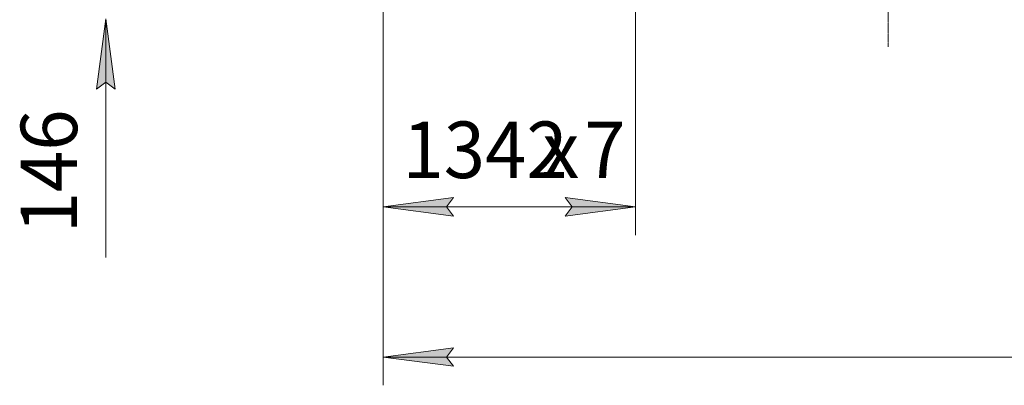
# Model space of a CAD drawing. Units: millimetres. Extents: x 0 to 45960, y -11 to 31500.
# Drawn here: x 3260 to 8491, y 6551 to 8492 of the extents above; entities that cross this region are included whole.
import ezdxf

# ---------------------------------------------------------------- set-up
doc = ezdxf.new("R2010")
doc.units = ezdxf.units.MM
doc.linetypes.add('K5LT_AXLED', pattern=[12, 7.5, -1.5, 1.5, -1.5])
doc.linetypes.add('K5LT_THIN', pattern=[0])
doc.layers.add('DIM', color=6, linetype='Continuous', true_color=0xff00ff)
doc.layers.add('OSI', color=2, linetype='Continuous', true_color=0xffff00)
doc.styles.add('KTEXTSTYLE', font='GOST_A.TTF', dxfattribs={"width": 0.96, "height": 5})

msp = doc.modelspace()

# ---------------------------------------------------------------- hatches: boundary and pattern name
at = {"layer": 'DIM'}
for points in [[(3766.9, 8122), (3717.5, 8497), (3668.1, 8122), (3717.5, 8159.5)], [(5565.4, 7448.9), (5527.9, 7498.3), (5565.4, 7547.7), (5190.4, 7498.3)], [(6532.4, 7498.3), (6157.4, 7547.7), (6194.9, 7498.3), (6157.4, 7448.9)], [(5527.9, 6700.6), (5565.4, 6750), (5190.4, 6700.6), (5565.4, 6651.3)]]:
    msp.add_hatch(color=7, dxfattribs=at).paths.add_polyline_path(points)

# ---------------------------------------------------------------- linework, layer by layer
at = {"layer": 'DIM', "color": 7, "linetype": 'K5LT_THIN', "lineweight": 18}
for p, q in [((3717.5, 8497), (3668.1, 8122)), ((3766.9, 8122), (3717.5, 8497)), ((3717.5, 8497), (3717.5, 7972)), ((3717.5, 8497), (3717.5, 8122)), ((5190.4, 8497), (5190.4, 6550.6)), ((5190.4, 8497), (5190.4, 7348.3)), ((6532.4, 8497.2), (6532.4, 7348.3)), ((3668.1, 8122), (3717.5, 8159.5)), ((3717.5, 8159.5), (3766.9, 8122)), ((3717.5, 8122), (3717.5, 7228.6)), ((5190.4, 7498.3), (5565.4, 7547.7)), ((5565.4, 7547.7), (5527.9, 7498.3)), ((6194.9, 7498.3), (6157.4, 7547.7)), ((6157.4, 7547.7), (6532.4, 7498.3)), ((5565.4, 7448.9), (5190.4, 7498.3)), ((5190.4, 7498.3), (6532.4, 7498.3)), ((5527.9, 7498.3), (5565.4, 7448.9)), ((6532.4, 7498.3), (6157.4, 7448.9)), ((6157.4, 7448.9), (6194.9, 7498.3)), ((5190.4, 6700.6), (5565.4, 6750)), ((5565.4, 6750), (5527.9, 6700.6)), ((5565.4, 6651.3), (5190.4, 6700.6)), ((5190.4, 6700.6), (14584.4, 6700.6)), ((5527.9, 6700.6), (5565.4, 6651.3))]:
    msp.add_line(p, q, dxfattribs=at)
at = {"layer": 'OSI', "color": 30, "linetype": 'K5LT_AXLED', "lineweight": 18, "true_color": 0xff8000}
for p, q in [((5190.4, 8347), (5190.4, 11239)), ((6532.4, 11232), (6532.4, 8347.2)), ((7874.4, 8347), (7874.4, 11232))]:
    msp.add_line(p, q, dxfattribs=at)

# ---------------------------------------------------------------- texts
at = {"layer": 'DIM', "color": 7, "style": 'KTEXTSTYLE', "oblique": 15, "width": 0.965}
msp.add_text('146', height=300, rotation=90, dxfattribs=at).set_placement((3564.9, 7357.7))
for s, p in [('1342', (5293.8, 7650.9)), ('7', (6259.5, 7650.9)), ('х', (6036.4, 7650.9))]:
    msp.add_text(s, height=300, dxfattribs=at).set_placement(p)

doc.saveas('drawing.dxf')
